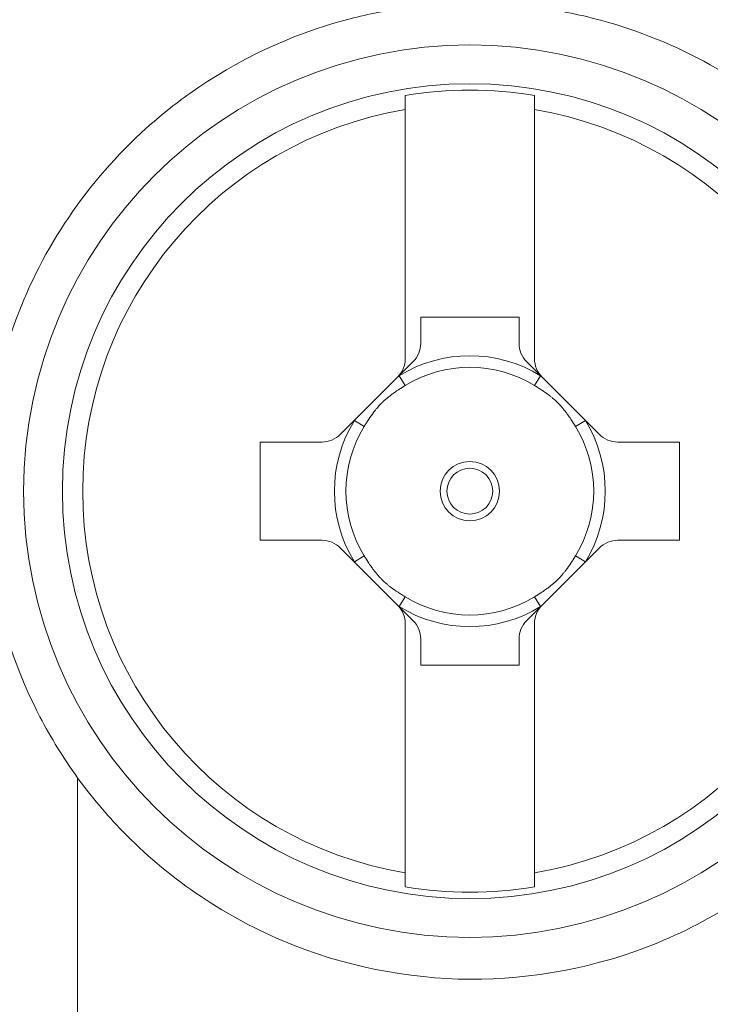
# Model space of a CAD drawing. Units: inches. Extents: x 0.1 to 10.9, y 0.1 to 8.4.
# Drawn here: x 5.1 to 5.2, y 5.2 to 5.2 of the extents above; entities that cross this region are included whole.
import ezdxf

# ---------------------------------------------------------------- set-up
doc = ezdxf.new("R2010")
doc.units = ezdxf.units.IN
doc.header["$MEASUREMENT"] = 0
doc.layers.add('Visible (ANSI)', color=7, linetype='Continuous', lineweight=5)
doc.layers.add('Visible Narrow (ANSI)', color=7, linetype='Continuous', lineweight=5)

msp = doc.modelspace()

# ---------------------------------------------------------------- linework, layer by layer
at = {"layer": 'Visible (ANSI)'}
for p, q in [((5.144518143644506, 5.234580716241378), (5.144518143644506, 5.213489157887575)), ((5.155455643644509, 5.213489157887575), (5.155455643644509, 5.234580716241378)), ((5.145830643644506, 5.214801657887575), (5.145830643644506, 5.217012753219884)), ((5.145830643644506, 5.217012753219884), (5.154143143644507, 5.217012753219884)), ((5.154143143644507, 5.217012753219884), (5.154143143644507, 5.214801657887575)), ((5.143877439728353, 5.21194236180373), (5.145189939728354, 5.21325486180373)), ((5.154783847560663, 5.21325486180373), (5.15609634756066, 5.21194236180373)), ((5.139033847560662, 5.207098769636039), (5.143877439728353, 5.211942361803731)), ((5.15609634756066, 5.211942361803731), (5.160939939728353, 5.207098769636039)), ((5.132268143644506, 5.198145565719883), (5.132268143644506, 5.206458065719886)), ((5.132268143644506, 5.206458065719886), (5.137487051476816, 5.206458065719886)), ((5.162486735812199, 5.206458065719886), (5.167705643644509, 5.206458065719886)), ((5.167705643644509, 5.206458065719884), (5.167705643644509, 5.198145565719883)), ((5.137487051476818, 5.198145565719883), (5.132268143644506, 5.198145565719883)), ((5.167705643644509, 5.198145565719883), (5.162486735812199, 5.198145565719883)), ((5.143877439728353, 5.192661269636039), (5.139033847560662, 5.19750486180373)), ((5.160939939728353, 5.19750486180373), (5.15609634756066, 5.192661269636039)), ((5.145189939728354, 5.191348769636038), (5.143877439728353, 5.192661269636039)), ((5.15609634756066, 5.192661269636039), (5.154783847560663, 5.191348769636038)), ((5.144518143644506, 5.191114473552193), (5.144518143644506, 5.170022915198392)), ((5.155455643644509, 5.170022915198392), (5.155455643644509, 5.191114473552193)), ((5.145830643644506, 5.187590878219883), (5.145830643644506, 5.189801973552193)), ((5.154143143644507, 5.189801973552193), (5.154143143644507, 5.187590878219883)), ((5.154143143644507, 5.187590878219883), (5.145830643644506, 5.187590878219883))]:
    msp.add_line(p, q, dxfattribs=at)
for radius in [0.037734624913197, 0.034453125]:
    msp.add_circle((5.149986893644507, 5.202301815719883), radius, dxfattribs=at)
for centre, radius, start, end in [((5.149986893644507, 5.202301815719883), 0.0339144283559449, 80.7204589734258, 99.27954103009144), ((5.143643143644506, 5.214801657887575), 0.0021875, 315, 0), ((5.156330643644507, 5.214801657887575), 0.0021875, 180, 225), ((5.143643143644506, 5.189801973552193), 0.0021875, 0, 44.99999999999999), ((5.156330643644507, 5.189801973552193), 0.0021875, 135, 180), ((5.149986893644507, 5.202301815719883), 0.0339144283559448, 260.7204589699086, 279.2795410265742)]:
    msp.add_arc(centre, radius, start, end, dxfattribs=at)
for points, knots in [([(5.170320931297998, 5.238351807666297), (5.167370462465799, 5.239998147503142), (5.164246605263245, 5.241263011687863), (5.159159418123096, 5.242642123334441), (5.157252435773808, 5.243017204540021), (5.154416885105549, 5.24337007726196), (5.153503661413476, 5.243453046371503), (5.152111351359191, 5.243532921085916), (5.151634340714348, 5.243552017482665), (5.150771030158914, 5.243571602174572), (5.150384939813034, 5.243574958961201), (5.149559362244337, 5.24357056591146), (5.149119876272377, 5.243561228688415), (5.147935730687886, 5.243517154599181), (5.147191277713266, 5.243469297720101), (5.144933321280958, 5.243262551784643), (5.143425415329597, 5.243040278770355), (5.141135347065016, 5.242571621532952), (5.140345055903606, 5.242385496135495), (5.139560203826538, 5.24217599758961)], [0, 0, 0, 0, 0.1217273217320249, 0.1217273217320249, 0.1927058371859526, 0.1927058371859526, 0.2261963693013032, 0.2261963693013032, 0.2436116098197327, 0.2436116098197327, 0.2576822215307246, 0.2576822215307246, 0.2736841939929442, 0.2736841939929442, 0.3007938579870779, 0.3007938579870779, 0.3560064976903914, 0.3560064976903914, 0.3853524500023788, 0.3853524500023788, 0.3853524500023788, 0.3853524500023788]), ([(5.111585639919683, 5.216779018966256), (5.11272941372291, 5.219845234196532), (5.114233132788881, 5.222757182142006), (5.117944146801916, 5.22823964072923), (5.120149361465466, 5.230765294866566), (5.123794089548816, 5.234044795038227), (5.125019538830438, 5.235026452207002), (5.130314987479856, 5.238795746053747), (5.134809037138715, 5.240907780887891), (5.139560203826538, 5.24217599758961)], [-0.4711156001209197, -0.4711156001209197, -0.4711156001209197, -0.4711156001209197, -0.3548593574852593, -0.3548593574852593, -0.2350184775558157, -0.2350184775558157, -0.1784129691801021, -0.1784129691801021, 0, 0, 0, 0]), ([(5.116819326015436, 5.178061198784872), (5.117997713910485, 5.176436401468373), (5.119274658242523, 5.174927225683592), (5.124308264496356, 5.169738497446238), (5.128988991392565, 5.166471242940469), (5.139223301363363, 5.162128715482518), (5.144777311973794, 5.161052800426733), (5.155170971588287, 5.160994222677483), (5.160736684619512, 5.161999059071376), (5.171041982695768, 5.166230787780004), (5.175780264300668, 5.169459494669292), (5.183114322979596, 5.176865310251136), (5.186257190984639, 5.181461523196563), (5.190442664825421, 5.19158235402592), (5.191484014918948, 5.197107257945818), (5.191484014918948, 5.202301815719883), (5.191484014918948, 5.207496373493952), (5.190442664825421, 5.213021277413847), (5.186257190984639, 5.223142108243206), (5.183114322979596, 5.227738321188634), (5.176885404049346, 5.234028184263252), (5.173753106047646, 5.236436697486367), (5.170320925747943, 5.238351824900155)], [1.771020294626203, 1.771020294626203, 1.771020294626203, 1.771020294626203, 1.839646013961741, 1.839646013961741, 2.030345776988965, 2.030345776988965, 2.221045540016191, 2.221045540016191, 2.410811724305268, 2.410811724305268, 2.600577908594345, 2.600577908594345, 2.781526618255548, 2.781526618255548, 2.962475327916751, 2.962475327916751, 2.962475327916751, 3.143424037577953, 3.143424037577953, 3.324372747239157, 3.324372747239157, 3.458277398008108, 3.458277398008108, 3.458277398008108, 3.458277398008108]), ([(5.144518143644506, 5.234580716241378), (5.144518143644506, 5.234743522748476), (5.144518143644506, 5.234894716228112), (5.144518143644506, 5.235302378602098), (5.144518143644506, 5.235571380823755), (5.144518143644506, 5.235772418106876)], [0.2593883966958939, 0.2593883966958939, 0.2593883966958939, 0.2593883966958939, 0.2659595540255926, 0.2659595540255926, 0.2793910723198704, 0.2793910723198704, 0.2793910723198704, 0.2793910723198704]), ([(5.155455643644509, 5.234580716241378), (5.155455643644509, 5.234743522748476), (5.155455643644509, 5.234894716228112), (5.155455643644509, 5.235302378603106), (5.155455643644509, 5.235571380825693), (5.155455643644509, 5.235772418109093)], [-0.0441433603977291, -0.0441433603977291, -0.0441433603977291, -0.0441433603977291, -0.0375722030680312, -0.0375722030680312, -0.0241406847243445, -0.0241406847243445, -0.0241406847243445, -0.0241406847243445]), ([(5.111585639919683, 5.216779018966256), (5.109862195972612, 5.212158830896322), (5.108976267097408, 5.207206098568128), (5.108976267097408, 5.202301815719883), (5.108976267097408, 5.195725752246532), (5.110585549202798, 5.189080386716652), (5.114564818111209, 5.181425835636084), (5.115631475721205, 5.179699043147143), (5.116819326015436, 5.178061198784872)], [4.020219454208148, 4.020219454208148, 4.020219454208148, 4.020219454208148, 4.191056644167549, 4.191056644167549, 4.191056644167549, 4.42012911807355, 4.42012911807355, 4.490390169273377, 4.490390169273377, 4.490390169273377, 4.490390169273377]), ([(5.143877439728353, 5.21194236180373), (5.144073154483983, 5.212138076559361), (5.144241256655547, 5.212384937601417), (5.14446407392417, 5.212924144240643), (5.144518143644506, 5.213216753203536), (5.144518143644506, 5.213489157887575)], [0.0584702213548855, 0.0584702213548855, 0.0584702213548855, 0.0584702213548855, 0.06811530579746, 0.06811530579746, 0.0778184130582538, 0.0778184130582538, 0.0778184130582538, 0.0778184130582538]), ([(5.155455643644509, 5.213489157887575), (5.155455643644509, 5.213216753203536), (5.155509713364846, 5.212924144240643), (5.155732530633468, 5.212384937601417), (5.155900632805034, 5.212138076559361), (5.15609634756066, 5.21194236180373)], [0.0778326669988577, 0.0778326669988577, 0.0778326669988577, 0.0778326669988577, 0.0875357742596516, 0.0875357742596516, 0.0971808587022262, 0.0971808587022262, 0.0971808587022262, 0.0971808587022262]), ([(5.137487051476816, 5.206458065719886), (5.137759748135744, 5.206458065719886), (5.138052701185652, 5.206512227485393), (5.138591615528753, 5.206735264467861), (5.138838048181034, 5.206902970256409), (5.139033847560662, 5.207098769636039)], [0.0392851468471434, 0.0392851468471434, 0.0392851468471434, 0.0392851468471434, 0.0490529444326759, 0.0490529444326759, 0.0587190999470494, 0.0587190999470494, 0.0587190999470494, 0.0587190999470494]), ([(5.160939939728353, 5.207098769636039), (5.161135739107981, 5.206902970256408), (5.161382171760262, 5.206735264467861), (5.161921086103363, 5.206512227485393), (5.162214039153274, 5.206458065719886), (5.162486735812199, 5.206458065719886)], [0.097119839102427, 0.097119839102427, 0.097119839102427, 0.097119839102427, 0.1067859946168005, 0.1067859946168005, 0.116553792202333, 0.116553792202333, 0.116553792202333, 0.116553792202333]), ([(5.139033847560662, 5.19750486180373), (5.138838048181034, 5.197700661183358), (5.138591615528753, 5.197868366971906), (5.138052701185652, 5.198091403954377), (5.137759748135744, 5.198145565719883), (5.137487051476816, 5.198145565719883)], [0.0191985347678797, 0.0191985347678797, 0.0191985347678797, 0.0191985347678797, 0.0288646902822532, 0.0288646902822532, 0.0386324878677857, 0.0386324878677857, 0.0386324878677857, 0.0386324878677857]), ([(5.162486735812199, 5.198145565719883), (5.162214039153274, 5.198145565719883), (5.161921086103363, 5.198091403954377), (5.161382171760262, 5.197868366971906), (5.161135739107981, 5.197700661183358), (5.160939939728353, 5.19750486180373)], [0.1172064511816906, 0.1172064511816906, 0.1172064511816906, 0.1172064511816906, 0.1269742487672231, 0.1269742487672231, 0.1366404042815967, 0.1366404042815967, 0.1366404042815967, 0.1366404042815967]), ([(5.144518143644506, 5.191114473552193), (5.144518143644506, 5.19138687823623), (5.14446407392417, 5.191679487199125), (5.144241256655547, 5.192218693838351), (5.144073154483983, 5.19246555488041), (5.143877439728353, 5.192661269636039)], [0, 0, 0, 0, 0.0097031072607939, 0.0097031072607939, 0.0193481917033685, 0.0193481917033685, 0.0193481917033685, 0.0193481917033685]), ([(5.15609634756066, 5.192661269636039), (5.155900632805034, 5.19246555488041), (5.155732530633468, 5.192218693838351), (5.155509713364846, 5.191679487199125), (5.155455643644509, 5.19138687823623), (5.155455643644509, 5.191114473552193)], [0.136302888353743, 0.136302888353743, 0.136302888353743, 0.136302888353743, 0.1459479727963176, 0.1459479727963176, 0.1556510800571115, 0.1556510800571115, 0.1556510800571115, 0.1556510800571115]), ([(5.144518143644506, 5.170022915198392), (5.144518143644506, 5.169860108691293), (5.144518143644506, 5.169708915211657), (5.144518143644506, 5.169301252837669), (5.144518143644506, 5.169032250616012), (5.144518143644506, 5.168831213332893)], [-0.0441433603977299, -0.0441433603977299, -0.0441433603977299, -0.0441433603977299, -0.0375722030680312, -0.0375722030680312, -0.0241406847737534, -0.0241406847737534, -0.0241406847737534, -0.0241406847737534]), ([(5.155455643644509, 5.168831213330673), (5.155455643644509, 5.169032250614074), (5.155455643644509, 5.169301252836664), (5.155455643644509, 5.169708915211657), (5.155455643644509, 5.169860108691293), (5.155455643644509, 5.170022915198392)], [-0.2793910173555657, -0.2793910173555657, -0.2793910173555657, -0.2793910173555657, -0.265959499011879, -0.265959499011879, -0.2593883416821811, -0.2593883416821811, -0.2593883416821811, -0.2593883416821811])]:
    msp.add_open_spline(points, degree=3, knots=knots, dxfattribs=at)
at = {"layer": 'Visible Narrow (ANSI)'}
for p, q in [((5.144004054505447, 5.212068976580844), (5.144515049972747, 5.211234761451278)), ((5.15545873731628, 5.211234761451271), (5.155969732783518, 5.212068976580876)), ((5.141053947913122, 5.207773659391656), (5.140219732783518, 5.208284654858894)), ((5.159754054505499, 5.208284654858894), (5.158919839375895, 5.207773659391656)), ((5.140219732783546, 5.196318976580823), (5.141053947913115, 5.196829972048125)), ((5.159754054505499, 5.196318976580873), (5.158919839375895, 5.196829972048113)), ((5.144004054505497, 5.192534654858893), (5.144515049972738, 5.193368869988499)), ((5.155969732783518, 5.192534654858893), (5.15545873731628, 5.193368869988499)), ((5.116819326015438, 5.178061198784874), (5.116819326015438, 4.082479932654734))]:
    msp.add_line(p, q, dxfattribs=at)
for radius in [0.0025050058944453, 0.0019364895507559]:
    msp.add_circle((5.149986893644507, 5.202301815719883), radius, dxfattribs=at)
for radius, start, end in [(0.0327388858307519, 99.61584532917679, 260.3841546708232), (0.0327388858307519, 279.6158453291756, 80.38415467082325), (0.0114538987007799, 58.51059778422503, 121.489402215772), (0.0104756189606237, 58.51059778422337, 121.4894022157681), (0.0114538987007799, 148.510597784228, 211.4894022157719), (0.0114538987007799, 328.5105977842251, 31.4894022157749), (0.0104756189606237, 148.5105977842286, 211.4894022157746), (0.0104756189606237, 328.5105977842234, 31.48940221577467), (0.0104756189606237, 238.5105977842286, 301.4894022157766), (0.0114538987007799, 238.510597784228, 301.4894022157749)]:
    msp.add_arc((5.149986893644507, 5.202301815719883), radius, start, end, dxfattribs=at)
for points, knots in [([(5.143750878175471, 5.273586817547609), (5.143540127193746, 5.273574431747928), (5.143329312145811, 5.273560838815491), (5.143118753079387, 5.273546059309217), (5.142912376581866, 5.273531573384715), (5.142706246163285, 5.273515947568768), (5.142500409487646, 5.273499192329386), (5.142294573946398, 5.273482437182343), (5.142089032144943, 5.27346455262429), (5.141883768745213, 5.273445543138167), (5.141678507931295, 5.273426533891512), (5.141473525512019, 5.273406399745101), (5.141268822890016, 5.273385146103898), (5.140859431183821, 5.273342640227085), (5.140451158584934, 5.273295656697468), (5.140043988058953, 5.273244232312221), (5.139229741232735, 5.273141395442151), (5.138419901552546, 5.273020799734916), (5.137614394787997, 5.272882645660716), (5.136809088284365, 5.272744525933666), (5.136008112547457, 5.272588856571243), (5.135211389198997, 5.272415717432337), (5.134414953970393, 5.272242640905909), (5.133622768026308, 5.272052107244643), (5.132834907655887, 5.271844114448981), (5.132047421005808, 5.271636220314379), (5.131264255940176, 5.271410883655121), (5.130485051450595, 5.271167905533396), (5.128928100739623, 5.270682404019447), (5.127386956846103, 5.270126476888771), (5.125866404645721, 5.269498933325348), (5.125785197164661, 5.269465418374643), (5.125704048434876, 5.269431699123543), (5.125622962025962, 5.269397777315175), (5.124187360245532, 5.268797205540696), (5.122772987991525, 5.268133946294148), (5.121397088843804, 5.26741653561874), (5.120000469393506, 5.266688321123668), (5.118643510393177, 5.265904320454716), (5.117318412484745, 5.265060935805816), (5.117269010427523, 5.265029492893996), (5.11721965612392, 5.26499796950065), (5.117170349268056, 5.264966365514797), (5.115805613459501, 5.264091617157172), (5.114477207976311, 5.263155150509521), (5.113186811666722, 5.262155478849723), (5.112543943107152, 5.261657447760202), (5.111910512365195, 5.261143725530073), (5.111286417060675, 5.260613694152875), (5.110975006428869, 5.260349219472718), (5.110665920180085, 5.260080683662511), (5.110359294880158, 5.259808136617806), (5.110185525805638, 5.259653680192545), (5.110012547168248, 5.259497935518073), (5.109840315416151, 5.259340845895971), (5.109709039663157, 5.259221111537021), (5.109578233700316, 5.259100628449655), (5.109447874290053, 5.258979369668078), (5.108845643598469, 5.258419181801746), (5.108252935992863, 5.257842442827309), (5.107673584486811, 5.257252286090025), (5.107254948459917, 5.256825842265918), (5.106843288476373, 5.256392391483374), (5.106439032659127, 5.25595243994396), (5.106285005913705, 5.255784812662252), (5.106132021809605, 5.255616206093571), (5.105980110518959, 5.255446651299362), (5.105062115167788, 5.254422036787903), (5.104183277442658, 5.253362817039585), (5.103342742168909, 5.252266406003962), (5.103181793267842, 5.252056461035784), (5.103022270711035, 5.25184517963457), (5.102864167213286, 5.251632542100414), (5.101890709413106, 5.250323313214408), (5.100970987228356, 5.248962726619056), (5.100106510120458, 5.247545453007433), (5.099402236796627, 5.246390826715874), (5.098734629805273, 5.245198554778037), (5.098107188149795, 5.243967499196056), (5.097973939884006, 5.243706062901617), (5.097842558447013, 5.243442981746263), (5.097713084949822, 5.243178267317031), (5.09734663868078, 5.242429051322575), (5.096995472026386, 5.241666735902257), (5.096662958107963, 5.240898071452921), (5.096441678931205, 5.240386545687743), (5.096228662802073, 5.239872215635981), (5.096023704803275, 5.239354694602843), (5.095921935031909, 5.23909772489428), (5.095822162769997, 5.238839996165522), (5.095724357038686, 5.238581451590181), (5.095430551645101, 5.237804791677722), (5.095154490774548, 5.237020768935781), (5.094896462164911, 5.236229762440363), (5.094715603313548, 5.235675325758379), (5.094543603974367, 5.235117458320876), (5.094380509301578, 5.23455609892358), (5.094311653523652, 5.234319102599075), (5.094244404980563, 5.234081553035914), (5.094178761658374, 5.233843436127704), (5.093958123781924, 5.233043086492378), (5.093755614397702, 5.232236329203026), (5.093571397338816, 5.231422722946783), (5.093479467624075, 5.231016709565056), (5.093392094544673, 5.230608990204696), (5.093309314441742, 5.230199497047946), (5.093226671253438, 5.229790681174756), (5.09314860584933, 5.229380097366034), (5.093075167151021, 5.228967679616471), (5.093001869429015, 5.228556053562995), (5.092933180653096, 5.228142600613146), (5.092869161932982, 5.227727244195722), (5.092805282881012, 5.227312793951679), (5.092746053510081, 5.226896448516068), (5.092691550843563, 5.226478149243731), (5.092664348522903, 5.226269375771446), (5.092638323724686, 5.226060115587691), (5.092613484875665, 5.225850337067551), (5.092588677930648, 5.225640827995266), (5.092565053881858, 5.225430801845289), (5.092542633784666, 5.225220337025167), (5.092531434980521, 5.225115210170478), (5.092520536565674, 5.225009973851707), (5.092509947923031, 5.224904712734363), (5.092504656330396, 5.224852109301424), (5.092499442102238, 5.224799499683713), (5.09249430443825, 5.224746876825332), (5.092489168566449, 5.22469427232353), (5.092484109205175, 5.224641654588683), (5.092479126922827, 5.224589025844204), (5.09247432355653, 5.224538287022148), (5.092469589903106, 5.224487535786206), (5.092464930386866, 5.2244367762325)], [0, 0, 0, 0, 0.0083852385688678, 0.0083852385688678, 0.0083852385688678, 0.0166039118187178, 0.0166039118187178, 0.0166039118187178, 0.0248225397744291, 0.0248225397744291, 0.0248225397744291, 0.0330410641956242, 0.0330410641956242, 0.0330410641956242, 0.0494775695137696, 0.0494775695137696, 0.0494775695137696, 0.0823467764808772, 0.0823467764808772, 0.0823467764808772, 0.1152078116761359, 0.1152078116761359, 0.1152078116761359, 0.1480569633023672, 0.1480569633023672, 0.1480569633023672, 0.1808905329845838, 0.1808905329845838, 0.1808905329845838, 0.2464962248715123, 0.2464962248715123, 0.2464962248715123, 0.2500000000000011, 0.2500000000000011, 0.2500000000000011, 0.3120329088461394, 0.3120329088461394, 0.3120329088461394, 0.3750000000000014, 0.3750000000000014, 0.3750000000000014, 0.3773475275454907, 0.3773475275454907, 0.3773475275454907, 0.4423233781998967, 0.4423233781998967, 0.4423233781998967, 0.4746940004706206, 0.4746940004706206, 0.4746940004706206, 0.4908462705812286, 0.4908462705812286, 0.4908462705812286, 0.5000000000000019, 0.5000000000000019, 0.5000000000000019, 0.506977010379965, 0.506977010379965, 0.506977010379965, 0.5392092042650166, 0.5392092042650166, 0.5392092042650166, 0.5625000000000006, 0.5625000000000006, 0.5625000000000006, 0.5713740973223334, 0.5713740973223334, 0.5713740973223334, 0.6249999999999993, 0.6249999999999993, 0.6249999999999993, 0.6352684924406905, 0.6352684924406905, 0.6352684924406905, 0.6984925463333364, 0.6984925463333364, 0.6984925463333364, 0.7499999999999987, 0.7499999999999987, 0.7499999999999987, 0.7609385132724503, 0.7609385132724503, 0.7609385132724503, 0.7918975702571855, 0.7918975702571855, 0.7918975702571855, 0.8124999999999989, 0.8124999999999989, 0.8124999999999989, 0.8227299230904275, 0.8227299230904275, 0.8227299230904275, 0.8534602958373632, 0.8534602958373632, 0.8534602958373632, 0.8749999999999989, 0.8749999999999989, 0.8749999999999989, 0.8840936942396371, 0.8840936942396371, 0.8840936942396371, 0.9146590787947296, 0.9146590787947296, 0.9146590787947296, 0.9299121020497887, 0.9299121020497887, 0.9299121020497887, 0.9451398974793788, 0.9451398974793788, 0.9451398974793788, 0.9603384609323056, 0.9603384609323056, 0.9603384609323056, 0.9755038660347123, 0.9755038660347123, 0.9755038660347123, 0.983072930795804, 0.983072930795804, 0.983072930795804, 0.9906322735498196, 0.9906322735498196, 0.9906322735498196, 0.9944081536555515, 0.9944081536555515, 0.9944081536555515, 0.9962951206661242, 0.9962951206661242, 0.9962951206661242, 0.9981814294408811, 0.9981814294408811, 0.9981814294408811, 1, 1, 1, 1]), ([(5.095049269569271, 5.216779018966256), (5.095049932274164, 5.220405715348356), (5.095408696322033, 5.223972917162297), (5.096815730770455, 5.230992779316283), (5.097881881309492, 5.234480165303393), (5.100649025024551, 5.241098885573413), (5.102343951980365, 5.244243265197146), (5.105355215217572, 5.248711486925597), (5.10644198732565, 5.250163096896852), (5.108730069562903, 5.252923709204183), (5.111141167215242, 5.255556317646318), (5.113793568580386, 5.257937906162763), (5.11656776290181, 5.260192832451451), (5.118023898209433, 5.261262043472394), (5.122512674936903, 5.264228291117698), (5.125656910880018, 5.265886922384386), (5.132240987288778, 5.26858333926271), (5.135712644386964, 5.269623037824838), (5.142713614979096, 5.270990856992699), (5.146262516902427, 5.271333293897299), (5.149861094001125, 5.27132553619213)], [0, 0, 0, 0, 0.1249999999999999, 0.1249999999999999, 0.2499999999999998, 0.2499999999999998, 0.3749999999999998, 0.3749999999999998, 0.4375000000000007, 0.4375000000000007, 0.5000000000000016, 0.5625000000000023, 0.5625000000000023, 0.6250000000000027, 0.6250000000000027, 0.7500000000000018, 0.7500000000000018, 0.875000000000001, 0.875000000000001, 1, 1, 1, 1]), ([(5.144515049972738, 5.211234761451271), (5.144338497923595, 5.21112661528387), (5.144163028535611, 5.211016983136577), (5.143989920481483, 5.210904183014431), (5.143860089440886, 5.21081958292282), (5.143731586732187, 5.210733200116426), (5.14360495556049, 5.210644315251593), (5.143557468871103, 5.210610983427278), (5.143510245407737, 5.210577299675132), (5.143463313981119, 5.210543225798415), (5.143422248982825, 5.210513411156287), (5.143381407576286, 5.21048329782273), (5.143340809129585, 5.210452860125568), (5.143198714566141, 5.210346328185512), (5.143059595377472, 5.210235823547668), (5.142924288977268, 5.210120238780821), (5.142856635777167, 5.210062446397398), (5.142789922224651, 5.210003399570393), (5.142724268969081, 5.209942940550932), (5.142695545669771, 5.209916489729915), (5.142667028033575, 5.209889765720773), (5.142638726790544, 5.209862755354542), (5.142604492710534, 5.209830082759998), (5.142570575348407, 5.209796991293504), (5.142536978274797, 5.209763472957593), (5.142387453525308, 5.209614298632503), (5.142246439754051, 5.209458600893023), (5.142112301665201, 5.209297898520651), (5.142062710774499, 5.209238486806563), (5.14201405115125, 5.209178383126458), (5.141966230337811, 5.20911765549725), (5.141945308731931, 5.209091087159471), (5.141924547684697, 5.209064399387481), (5.141903939478995, 5.209037597848053), (5.141884619286148, 5.20901247140484), (5.14186543342679, 5.208987244970525), (5.141846375555267, 5.208961923201249), (5.141703441518839, 5.208772009931681), (5.141567703133881, 5.208576736641287), (5.141436508004797, 5.208378048466751), (5.141370910440253, 5.208278704379481), (5.141306449385726, 5.208178506079572), (5.141242797819543, 5.208077694438042), (5.141179146253363, 5.207976882796511), (5.141116304084802, 5.207875457819458), (5.141053947913122, 5.207773659391656)], [0, 0, 0, 0, 0.125, 0.125, 0.125, 0.21875, 0.21875, 0.21875, 0.25390625, 0.25390625, 0.25390625, 0.28466796875, 0.28466796875, 0.28466796875, 0.392333984375, 0.392333984375, 0.392333984375, 0.4461669921875, 0.4461669921875, 0.4461669921875, 0.469718933105469, 0.469718933105469, 0.469718933105469, 0.4982081068479637, 0.4982081068479637, 0.4982081068479637, 0.625, 0.625, 0.625, 0.671875, 0.671875, 0.671875, 0.6923828125, 0.6923828125, 0.6923828125, 0.71160888671875, 0.71160888671875, 0.71160888671875, 0.855804443359375, 0.855804443359375, 0.855804443359375, 0.9279022216796876, 0.9279022216796876, 0.9279022216796876, 1, 1, 1, 1]), ([(5.158919839375893, 5.207773659391656), (5.158811693208492, 5.207950211440796), (5.158702061061199, 5.208125680828782), (5.158589260939053, 5.20829878888291), (5.158504660847443, 5.208428619923505), (5.15841827804105, 5.208557122632206), (5.158329393176216, 5.208683753803903), (5.158296061351902, 5.208731240493291), (5.158262377599758, 5.208778463956656), (5.158228303723038, 5.208825395383276), (5.158198489080911, 5.208866460381566), (5.158168375747353, 5.208907301788106), (5.158137938050193, 5.208947900234806), (5.158031406110136, 5.209089994798253), (5.157920901472292, 5.20922911398692), (5.157805316705441, 5.209364420387124), (5.157747524322021, 5.209432073587226), (5.157688477495016, 5.209498787139742), (5.157628018475554, 5.209564440395308), (5.157601567654539, 5.209593163694622), (5.157574843645396, 5.209621681330816), (5.157547833279166, 5.209649982573846), (5.157515160684622, 5.209684216653858), (5.157482069218128, 5.209718134015987), (5.157448550882216, 5.209751731089592), (5.157299376557126, 5.209901255839085), (5.157143678817646, 5.210042269610339), (5.156982976445278, 5.210176407699191), (5.156923564731188, 5.210225998589891), (5.156863461051082, 5.210274658213141), (5.156802733421874, 5.210322479026579), (5.156776165084096, 5.21034340063246), (5.156749477312103, 5.210364161679696), (5.156722675772676, 5.210384769885398), (5.156697549329464, 5.210404090078245), (5.156672322895148, 5.210423275937603), (5.156647001125873, 5.210442333809124), (5.156457087856303, 5.210585267845551), (5.156261814565912, 5.210721006230511), (5.156063126391373, 5.210852201359593), (5.155963782304106, 5.210917798924136), (5.155863584004195, 5.210982259978666), (5.155762772362666, 5.211045911544847), (5.155661960721136, 5.21110956311103), (5.155560535744081, 5.211172405279588), (5.15545873731628, 5.211234761451268)], [0, 0, 0, 0, 0.125, 0.125, 0.125, 0.21875, 0.21875, 0.21875, 0.25390625, 0.25390625, 0.25390625, 0.28466796875, 0.28466796875, 0.28466796875, 0.392333984375, 0.392333984375, 0.392333984375, 0.4461669921875, 0.4461669921875, 0.4461669921875, 0.469718933105469, 0.469718933105469, 0.469718933105469, 0.4982081068479637, 0.4982081068479637, 0.4982081068479637, 0.625, 0.625, 0.625, 0.671875, 0.671875, 0.671875, 0.6923828125, 0.6923828125, 0.6923828125, 0.71160888671875, 0.71160888671875, 0.71160888671875, 0.855804443359375, 0.855804443359375, 0.855804443359375, 0.9279022216796876, 0.9279022216796876, 0.9279022216796876, 1, 1, 1, 1]), ([(5.141053947913122, 5.196829972048115), (5.141162094080523, 5.196653419998972), (5.141271726227816, 5.196477950610987), (5.141384526349961, 5.19630484255686), (5.14146912644157, 5.196175011516262), (5.141555509247965, 5.196046508807563), (5.141644394112801, 5.195919877635867), (5.141677725937113, 5.195872390946478), (5.141711409689259, 5.195825167483113), (5.141745483565976, 5.195778236056495), (5.141775298208105, 5.195737171058202), (5.141805411541661, 5.195696329651663), (5.141835849238822, 5.195655731204961), (5.141942381178878, 5.195513636641516), (5.142052885816723, 5.195374517452848), (5.142168470583571, 5.195239211052646), (5.142226262966993, 5.195171557852543), (5.142285309793999, 5.195104844300027), (5.142345768813461, 5.195039191044457), (5.142372219634474, 5.195010467745148), (5.142398943643619, 5.194981950108951), (5.142425954009849, 5.19495364886592), (5.142458626604393, 5.194919414785911), (5.142491718070886, 5.194885497423784), (5.142525236406799, 5.194851900350174), (5.142674410731888, 5.194702375600683), (5.14283010847137, 5.194561361829428), (5.142990810843738, 5.194427223740578), (5.143050222557826, 5.194377632849876), (5.143110326237933, 5.194328973226626), (5.143171053867143, 5.194281152413186), (5.14319762220492, 5.194260230807308), (5.14322430997691, 5.194239469760074), (5.143251111516338, 5.194218861554371), (5.14327623795955, 5.194199541361521), (5.143301464393868, 5.194180355502164), (5.143326786163143, 5.194161297630643), (5.143516699432712, 5.194018363594215), (5.143711972723105, 5.193882625209258), (5.143910660897643, 5.193751430080173), (5.14401000498491, 5.19368583251563), (5.144110203284822, 5.193621371461103), (5.144211014926351, 5.19355771989492), (5.144311826567879, 5.19349406832874), (5.144413251544933, 5.193431226160178), (5.144515049972738, 5.193368869988499)], [0, 0, 0, 0, 0.125, 0.125, 0.125, 0.21875, 0.21875, 0.21875, 0.25390625, 0.25390625, 0.25390625, 0.28466796875, 0.28466796875, 0.28466796875, 0.392333984375, 0.392333984375, 0.392333984375, 0.4461669921875, 0.4461669921875, 0.4461669921875, 0.469718933105469, 0.469718933105469, 0.469718933105469, 0.4982081068479654, 0.4982081068479654, 0.4982081068479654, 0.625, 0.625, 0.625, 0.671875, 0.671875, 0.671875, 0.6923828125, 0.6923828125, 0.6923828125, 0.71160888671875, 0.71160888671875, 0.71160888671875, 0.855804443359375, 0.855804443359375, 0.855804443359375, 0.9279022216796876, 0.9279022216796876, 0.9279022216796876, 1, 1, 1, 1]), ([(5.15545873731628, 5.193368869988499), (5.155635289365422, 5.193477016155901), (5.155810758753406, 5.193586648303193), (5.155983866807533, 5.193699448425339), (5.156113697848129, 5.193784048516946), (5.156242200556828, 5.19387043132334), (5.156368831728527, 5.193959316188175), (5.156416318417913, 5.193992648012491), (5.156463541881278, 5.194026331764636), (5.156510473307898, 5.194060405641353), (5.156551538306191, 5.194090220283483), (5.15659237971273, 5.194120333617039), (5.156632978159429, 5.194150771314198), (5.156775072722876, 5.194257303254255), (5.156914191911543, 5.194367807892101), (5.157049498311748, 5.194483392658947), (5.157117151511847, 5.194541185042372), (5.157183865064363, 5.194600231869374), (5.157249518319933, 5.194660690888838), (5.157278241619245, 5.194687141709853), (5.15730675925544, 5.194713865718996), (5.157335060498469, 5.194740876085226), (5.157369294578481, 5.194773548679771), (5.15740321194061, 5.194806640146262), (5.157436809014217, 5.194840158482175), (5.157586333763709, 5.194989332807264), (5.157727347534962, 5.195145030546746), (5.157861485623815, 5.195305732919115), (5.157911076514515, 5.195365144633204), (5.157959736137764, 5.195425248313311), (5.158007556951202, 5.195485975942518), (5.158028478557084, 5.195512544280298), (5.158049239604316, 5.195539232052289), (5.158069847810021, 5.195566033591715), (5.158089168002867, 5.195591160034926), (5.158108353862226, 5.195616386469245), (5.158127411733747, 5.195641708238521), (5.158270345770175, 5.195831621508087), (5.158406084155133, 5.196026894798481), (5.158537279284217, 5.196225582973018), (5.158602876848761, 5.196324927060286), (5.158667337903287, 5.196425125360198), (5.158730989469471, 5.196525937001728), (5.158794641035653, 5.196626748643256), (5.158857483204212, 5.196728173620311), (5.158919839375893, 5.196829972048113)], [0, 0, 0, 0, 0.125, 0.125, 0.125, 0.21875, 0.21875, 0.21875, 0.25390625, 0.25390625, 0.25390625, 0.28466796875, 0.28466796875, 0.28466796875, 0.392333984375, 0.392333984375, 0.392333984375, 0.4461669921875, 0.4461669921875, 0.4461669921875, 0.469718933105469, 0.469718933105469, 0.469718933105469, 0.4982081068479669, 0.4982081068479669, 0.4982081068479669, 0.625, 0.625, 0.625, 0.671875, 0.671875, 0.671875, 0.6923828125, 0.6923828125, 0.6923828125, 0.71160888671875, 0.71160888671875, 0.71160888671875, 0.855804443359375, 0.855804443359375, 0.855804443359375, 0.9279022216796876, 0.9279022216796876, 0.9279022216796876, 1, 1, 1, 1])]:
    msp.add_open_spline(points, degree=3, knots=knots, dxfattribs=at)

doc.saveas('drawing.dxf')
